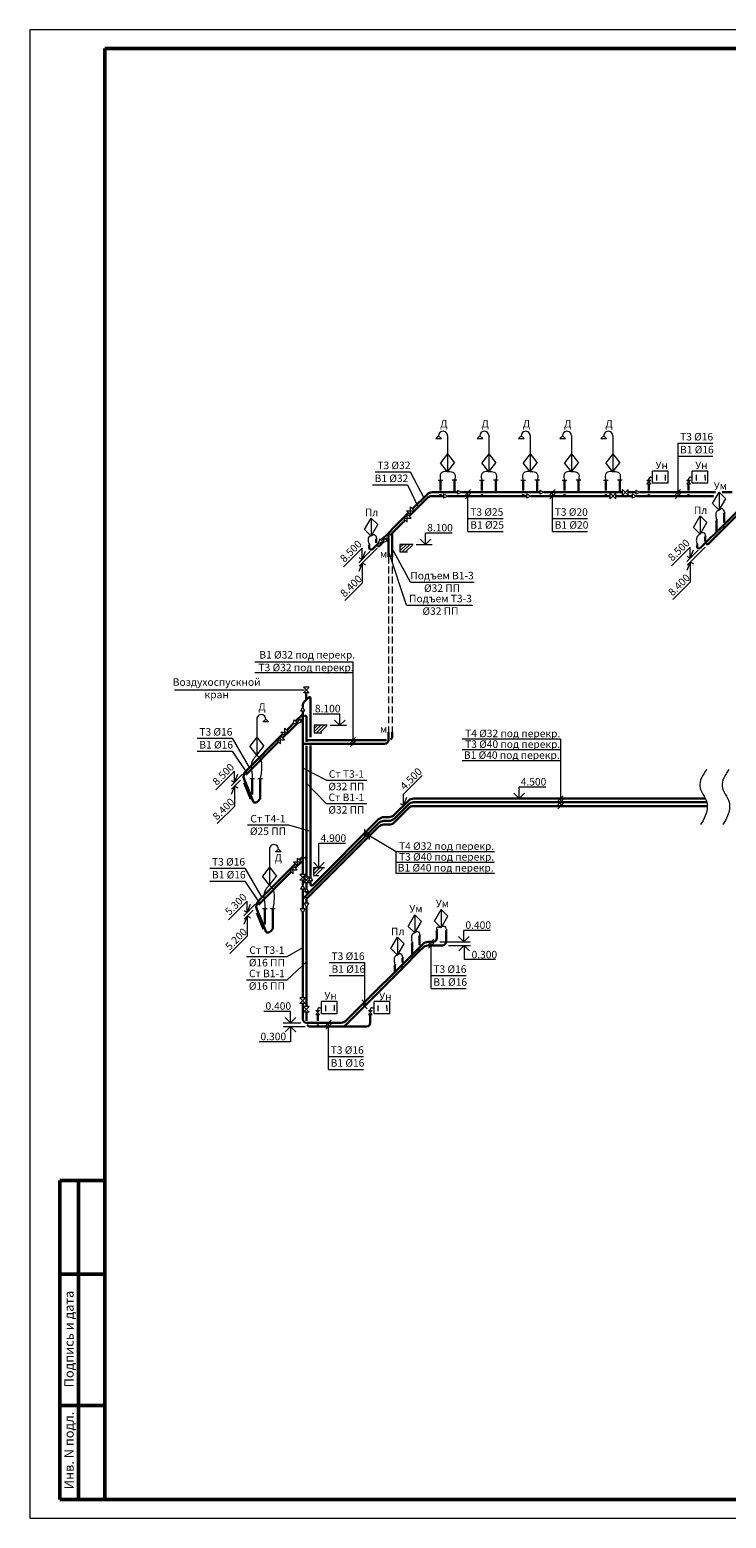
# Model space of a CAD drawing. Units: millimetres. Extents: x -15347 to -12252, y 105755 to 107629.
# Drawn here: x -13297 to -13112, y 107232 to 107629 of the extents above; entities that cross this region are included whole.
import ezdxf

# ---------------------------------------------------------------- set-up
doc = ezdxf.new("R2010")
doc.units = ezdxf.units.MM
doc.header["$LTSCALE"] = 50
doc.linetypes.add('штриховая2', pattern=[9.525, 6.35, -3.175])
doc.layers.get('0').update_dxf_attribs({"lineweight": 15})
for name, color, linetype, lineweight in [('В1', 150, 'Continuous', 30), ('Т3', 20, 'Continuous', 30), ('Т4', 211, 'Continuous', 30)]:
    doc.layers.add(name, color=color, linetype=linetype, lineweight=lineweight)
doc.styles.add('ГОСТ 20', font='isocpeui.ttf', dxfattribs={"height": 2})
doc.styles.add('ГОСТ20', font='isocpeui.ttf', dxfattribs={"height": 2})
doc.styles.add('ГОСТ25', font='isocpeui.ttf', dxfattribs={"height": 2.5})
pattern_1 = [(45, (1497.33247, -477.1076), (-0.449012806, 0.449012806), [])]

msp = doc.modelspace()

# ---------------------------------------------------------------- hatches: boundary and pattern name
at = {"lineweight": 5, "ltscale": 0.02}
h = msp.add_hatch(dxfattribs=at)
h.set_pattern_fill('ANSI31', color=256, scale=0.2, style=0)
h.set_pattern_definition([(45, (1520.15685, -428.9025), (-0.449012806, 0.449012806), [])])
h.paths.add_polyline_path([(-13195.348, 107491.807), (-13198.834, 107491.807), (-13198.834, 107489.807), (-13196.834, 107489.807)])
h = msp.add_hatch(dxfattribs=at)
h.set_pattern_fill('ANSI31', color=256, scale=0.2, style=0)
h.set_pattern_definition(pattern_1)
h.paths.add_polyline_path([(-13218.173, 107443.601), (-13221.658, 107443.601), (-13221.658, 107441.601), (-13219.658, 107441.601)])
h = msp.add_hatch(dxfattribs=at)
h.set_pattern_fill('ANSI31', color=256, scale=0.2, style=0)
h.set_pattern_definition(pattern_1)
h.paths.add_polyline_path([(-13218.935, 107405.601), (-13221.85, 107405.601), (-13221.85, 107403.601), (-13220.412, 107403.601)])

# ---------------------------------------------------------------- linework, layer by layer
at = {"lineweight": 50}
for p, q in [((-12566.886, 107623.947), (-13277.436, 107623.947)), ((-13277.436, 107623.947), (-13277.436, 107237.314)), ((-13289.436, 107237.314), (-13289.436, 107322.314)), ((-13289.436, 107322.314), (-13277.436, 107322.314)), ((-13284.436, 107237.314), (-13284.436, 107322.314)), ((-13289.436, 107297.314), (-13277.436, 107297.314)), ((-13289.436, 107262.314), (-13277.436, 107262.314)), ((-13289.436, 107237.314), (-13277.436, 107237.314)), ((-13277.436, 107237.314), (-12566.886, 107237.314))]:
    msp.add_line(p, q, dxfattribs=at)
at = {"ltscale": 0.02}
for p, q in [((-13188.518, 107520.781), (-13189.271, 107520.028)), ((-13189.271, 107520.028), (-13187.764, 107520.028)), ((-13188.518, 107520.781), (-13187.764, 107520.028)), ((-13177.518, 107520.781), (-13178.271, 107520.028)), ((-13178.271, 107520.028), (-13176.764, 107520.028)), ((-13177.518, 107520.781), (-13176.764, 107520.028)), ((-13166.518, 107520.781), (-13167.271, 107520.028)), ((-13167.271, 107520.028), (-13165.764, 107520.028)), ((-13166.518, 107520.781), (-13165.764, 107520.028)), ((-13155.518, 107520.781), (-13156.271, 107520.028)), ((-13156.271, 107520.028), (-13154.764, 107520.028)), ((-13155.518, 107520.781), (-13154.764, 107520.028)), ((-13144.518, 107520.781), (-13145.271, 107520.028)), ((-13145.271, 107520.028), (-13143.764, 107520.028)), ((-13144.518, 107520.781), (-13143.764, 107520.028)), ((-13198.834, 107491.807), (-13198.834, 107489.807)), ((-13195.348, 107491.807), (-13198.834, 107491.807)), ((-13198.834, 107489.807), (-13196.834, 107489.807)), ((-13234.582, 107445.277), (-13235.336, 107444.524)), ((-13233.829, 107444.524), (-13235.336, 107444.524)), ((-13234.582, 107445.277), (-13233.829, 107444.524)), ((-13221.658, 107443.601), (-13221.658, 107441.601)), ((-13218.173, 107443.601), (-13221.658, 107443.601)), ((-13221.658, 107441.601), (-13219.658, 107441.601)), ((-13231.217, 107410.642), (-13231.971, 107409.888)), ((-13230.464, 107409.888), (-13231.971, 107409.888)), ((-13231.217, 107410.642), (-13230.464, 107409.888)), ((-13221.85, 107405.601), (-13221.85, 107403.601)), ((-13218.935, 107405.601), (-13221.85, 107405.601)), ((-13221.85, 107403.601), (-13220.412, 107403.601))]:
    msp.add_line(p, q, dxfattribs=at)
at = {"lineweight": 15}
for p, q in [((-13186.14, 107520.796), (-13186.14, 107515.965)), ((-13175.14, 107520.796), (-13175.14, 107515.965)), ((-13164.14, 107520.796), (-13164.14, 107515.965)), ((-13153.14, 107520.796), (-13153.14, 107515.965)), ((-13142.14, 107520.796), (-13142.14, 107515.965)), ((-13236.96, 107445.292), (-13236.96, 107440.461)), ((-13233.595, 107410.657), (-13233.595, 107405.826))]:
    msp.add_line(p, q, dxfattribs=at)
at = {"color": 7, "lineweight": 15}
for p, q in [((-13127.358, 107511.353), (-13131.533, 107511.353)), ((-13131.533, 107508.102), (-13131.533, 107511.353)), ((-13127.358, 107508.102), (-13131.533, 107508.102)), ((-13130.476, 107510.317), (-13130.476, 107508.803)), ((-13128.167, 107510.377), (-13128.155, 107508.863)), ((-13127.358, 107508.102), (-13127.358, 107511.353)), ((-13116.765, 107511.353), (-13120.94, 107511.353)), ((-13120.94, 107508.102), (-13120.94, 107511.353)), ((-13116.765, 107508.102), (-13120.94, 107508.102)), ((-13119.883, 107510.317), (-13119.883, 107508.803)), ((-13117.574, 107510.377), (-13117.561, 107508.863)), ((-13116.765, 107508.102), (-13116.765, 107511.353)), ((-13215.558, 107369.989), (-13219.734, 107369.989)), ((-13219.734, 107366.738), (-13219.734, 107369.989)), ((-13218.676, 107368.953), (-13218.676, 107367.439)), ((-13216.368, 107369.013), (-13216.355, 107367.499)), ((-13215.558, 107366.738), (-13215.558, 107369.989)), ((-13201.558, 107369.989), (-13205.734, 107369.989)), ((-13205.734, 107366.738), (-13205.734, 107369.989)), ((-13204.676, 107368.953), (-13204.676, 107367.439)), ((-13202.368, 107369.013), (-13202.355, 107367.499)), ((-13201.558, 107366.738), (-13201.558, 107369.989)), ((-13215.558, 107366.738), (-13219.734, 107366.738)), ((-13201.558, 107366.738), (-13205.734, 107366.738))]:
    msp.add_line(p, q, dxfattribs=at)
at = {"color": 2, "lineweight": 9, "ltscale": 0.02}
for p, q in [((-13194.55, 107491.807), (-13190.272, 107491.807)), ((-13209.791, 107486.917), (-13206.732, 107489.977)), ((-13209.72, 107485.989), (-13204.902, 107490.806)), ((-13122.426, 107487.213), (-13119.367, 107490.272)), ((-13122.355, 107486.284), (-13117.537, 107491.102)), ((-13217.375, 107443.601), (-13213.097, 107443.601)), ((-13243.79, 107427.484), (-13240.731, 107430.543)), ((-13243.719, 107426.555), (-13241.31, 107428.964)), ((-13240.425, 107392.849), (-13237.366, 107395.908)), ((-13240.354, 107391.92), (-13237.945, 107394.329)), ((-13188.237, 107385.901), (-13180.078, 107385.901)), ((-13185.934, 107384.899), (-13180.016, 107384.899)), ((-13229.948, 107363.342), (-13224.077, 107363.342)), ((-13229.902, 107364.342), (-13225.273, 107364.342))]:
    msp.add_line(p, q, dxfattribs=at)
at = {"color": 2, "lineweight": 9}
for p, q in [((-13191.997, 107491.807), (-13193.411, 107493.221)), ((-13191.997, 107491.807), (-13191.997, 107494.807)), ((-13184.906, 107494.807), (-13191.997, 107494.807)), ((-13191.997, 107491.807), (-13190.583, 107493.221)), ((-13213.878, 107485.831), (-13208.893, 107490.815)), ((-13209.704, 107488.341), (-13208.893, 107487.815)), ((-13208.893, 107487.815), (-13208.893, 107490.815)), ((-13208.893, 107487.815), (-13208.015, 107490.031)), ((-13126.513, 107486.126), (-13121.528, 107491.111)), ((-13122.339, 107488.636), (-13121.528, 107488.111)), ((-13121.528, 107488.111), (-13121.528, 107491.111)), ((-13121.528, 107488.111), (-13120.649, 107490.326)), ((-13209.7, 107484.671), (-13208.822, 107486.887)), ((-13208.822, 107481.535), (-13208.822, 107486.887)), ((-13208.822, 107486.887), (-13208.011, 107486.361)), ((-13122.335, 107484.967), (-13121.457, 107487.182)), ((-13121.457, 107481.831), (-13121.457, 107487.182)), ((-13121.457, 107487.182), (-13120.645, 107486.656)), ((-13213.486, 107476.871), (-13208.822, 107481.535)), ((-13126.121, 107477.167), (-13121.457, 107481.831)), ((-13214.821, 107446.601), (-13221.913, 107446.601)), ((-13214.821, 107443.601), (-13216.235, 107445.016)), ((-13214.821, 107443.601), (-13214.821, 107446.601)), ((-13214.821, 107443.601), (-13213.407, 107445.016)), ((-13247.877, 107426.397), (-13242.892, 107431.381)), ((-13243.703, 107428.907), (-13242.892, 107428.381)), ((-13242.892, 107428.381), (-13242.892, 107431.381)), ((-13242.892, 107428.381), (-13242.013, 107430.597)), ((-13197.849, 107425.219), (-13192.864, 107430.204)), ((-13243.699, 107425.237), (-13242.821, 107427.453)), ((-13242.821, 107422.101), (-13242.821, 107427.453)), ((-13242.821, 107427.453), (-13242.009, 107426.927)), ((-13197.849, 107422.219), (-13197.849, 107425.219)), ((-13197.849, 107422.219), (-13196.97, 107424.435)), ((-13167.09, 107424.091), (-13168.505, 107425.505)), ((-13167.09, 107424.091), (-13167.09, 107427.091)), ((-13159.999, 107427.091), (-13167.09, 107427.091)), ((-13167.09, 107424.091), (-13165.676, 107425.505)), ((-13247.485, 107417.437), (-13242.821, 107422.101)), ((-13198.66, 107422.745), (-13197.849, 107422.219)), ((-13220.392, 107405.601), (-13220.392, 107412.088)), ((-13213.301, 107412.088), (-13220.392, 107412.088)), ((-13220.392, 107405.601), (-13221.807, 107407.016)), ((-13220.392, 107405.601), (-13218.978, 107407.016)), ((-13244.512, 107391.762), (-13239.527, 107396.746)), ((-13239.527, 107393.746), (-13239.527, 107396.746)), ((-13240.338, 107394.272), (-13239.527, 107393.746)), ((-13240.334, 107390.602), (-13239.456, 107392.818)), ((-13239.527, 107393.746), (-13238.648, 107395.962)), ((-13239.456, 107387.466), (-13239.456, 107392.818)), ((-13239.456, 107392.818), (-13238.644, 107392.292)), ((-13181.818, 107385.901), (-13181.818, 107388.901)), ((-13174.727, 107388.901), (-13181.818, 107388.901)), ((-13244.12, 107382.802), (-13239.456, 107387.466)), ((-13181.818, 107385.901), (-13183.232, 107387.315)), ((-13181.756, 107384.899), (-13183.17, 107383.485)), ((-13181.818, 107385.901), (-13180.404, 107387.315)), ((-13181.756, 107384.899), (-13181.756, 107381.161)), ((-13181.756, 107384.899), (-13180.342, 107383.485)), ((-13173.348, 107381.161), (-13181.756, 107381.161)), ((-13227.979, 107367.342), (-13235.07, 107367.342)), ((-13227.979, 107364.342), (-13229.393, 107365.756)), ((-13227.979, 107364.342), (-13227.979, 107367.342)), ((-13227.979, 107364.342), (-13226.565, 107365.756)), ((-13228.003, 107363.342), (-13229.417, 107361.928)), ((-13228.003, 107363.342), (-13228.003, 107359.221)), ((-13228.003, 107363.342), (-13226.589, 107361.928)), ((-13228.003, 107359.221), (-13236.301, 107359.221))]:
    msp.add_line(p, q, dxfattribs=at)
at = {"color": 2, "linetype": 'штриховая2', "lineweight": 5, "ltscale": 0.5}
for p, q in [((-13201.902, 107488.472), (-13201.902, 107486.76)), ((-13200.902, 107488.472), (-13200.902, 107486.76)), ((-13201.902, 107485.906), (-13201.902, 107484.096)), ((-13200.902, 107485.906), (-13200.902, 107484.096)), ((-13201.902, 107483.242), (-13201.902, 107481.432)), ((-13201.902, 107480.577), (-13201.902, 107478.768)), ((-13200.902, 107483.242), (-13200.902, 107481.432)), ((-13200.902, 107480.577), (-13200.902, 107478.768)), ((-13201.902, 107477.913), (-13201.902, 107476.104)), ((-13200.902, 107477.913), (-13200.902, 107476.104)), ((-13201.902, 107475.249), (-13201.902, 107473.44)), ((-13201.902, 107472.585), (-13201.902, 107470.776)), ((-13200.902, 107475.249), (-13200.902, 107473.44)), ((-13200.902, 107472.585), (-13200.902, 107470.776)), ((-13201.902, 107469.921), (-13201.902, 107468.112)), ((-13200.902, 107469.921), (-13200.902, 107468.112)), ((-13201.902, 107467.257), (-13201.902, 107465.448)), ((-13201.902, 107464.593), (-13201.902, 107462.784)), ((-13200.902, 107467.257), (-13200.902, 107465.448)), ((-13200.902, 107464.593), (-13200.902, 107462.784)), ((-13201.902, 107461.929), (-13201.902, 107460.119)), ((-13200.902, 107461.929), (-13200.902, 107460.119)), ((-13201.902, 107459.265), (-13201.902, 107457.455)), ((-13201.902, 107456.601), (-13201.902, 107454.791)), ((-13200.902, 107459.265), (-13200.902, 107457.455)), ((-13200.902, 107456.601), (-13200.902, 107454.791)), ((-13201.902, 107453.937), (-13201.902, 107452.127)), ((-13200.902, 107453.937), (-13200.902, 107452.127)), ((-13201.902, 107451.273), (-13201.902, 107449.463)), ((-13201.902, 107448.609), (-13201.902, 107446.799)), ((-13200.902, 107451.273), (-13200.902, 107449.463)), ((-13200.902, 107448.609), (-13200.902, 107446.799)), ((-13201.902, 107445.945), (-13201.902, 107444.135)), ((-13200.902, 107445.945), (-13200.902, 107444.135)), ((-13201.902, 107443.281), (-13201.902, 107441.811)), ((-13200.902, 107443.281), (-13200.902, 107441.811))]:
    msp.add_line(p, q, dxfattribs=at)
at = {"ltscale": 0.02}
for centre, start, end in [((-13187.329, 107520.781), 359.28457, 180), ((-13176.329, 107520.781), 359.28457, 180), ((-13165.329, 107520.781), 359.28457, 180), ((-13154.329, 107520.781), 359.28457, 180), ((-13143.329, 107520.781), 359.28457, 180), ((-13235.771, 107445.277), 0, 180.71543), ((-13232.406, 107410.642), 0, 180.71543)]:
    msp.add_arc(centre, 1.189, start, end, dxfattribs=at)
at = {"color": 2, "lineweight": 15, "ltscale": 0.02}
for points in [[(-13117.157, 107431.849), (-13118.955, 107427.356), (-13117.099, 107423.091), (-13117.487, 107419.469), (-13118.795, 107417.145)], [(-13111.197, 107431.849), (-13112.995, 107427.356), (-13111.14, 107423.091), (-13111.528, 107419.469), (-13112.836, 107417.145)]]:
    msp.add_spline(points, degree=3, dxfattribs=at)
at = {"layer": 'Defpoints', "color": 2, "lineweight": 0}
for p, q in [((-13297.436, 107628.947), (-13297.436, 107232.314)), ((-12561.886, 107628.947), (-13297.436, 107628.947)), ((-13297.436, 107232.314), (-12561.886, 107232.314))]:
    msp.add_line(p, q, dxfattribs=at)
at = {"layer": 'В1', "color": 7, "lineweight": 15}
for p, q in [((-13186.14, 107515.965), (-13188.019, 107513.567)), ((-13186.14, 107515.965), (-13186.14, 107511.168)), ((-13186.14, 107515.965), (-13184.261, 107513.567)), ((-13175.14, 107515.965), (-13177.019, 107513.567)), ((-13175.14, 107515.965), (-13175.14, 107511.168)), ((-13175.14, 107515.965), (-13173.261, 107513.567)), ((-13164.14, 107515.965), (-13166.019, 107513.567)), ((-13164.14, 107515.965), (-13164.14, 107511.168)), ((-13164.14, 107515.965), (-13162.261, 107513.567)), ((-13153.14, 107515.965), (-13155.019, 107513.567)), ((-13153.14, 107515.965), (-13153.14, 107511.168)), ((-13153.14, 107515.965), (-13151.261, 107513.567)), ((-13142.14, 107515.965), (-13144.019, 107513.567)), ((-13142.14, 107515.965), (-13142.14, 107511.168)), ((-13142.14, 107515.965), (-13140.261, 107513.567)), ((-13186.14, 107511.168), (-13188.019, 107513.567)), ((-13186.14, 107511.168), (-13184.261, 107513.567)), ((-13175.14, 107511.168), (-13177.019, 107513.567)), ((-13175.14, 107511.168), (-13173.261, 107513.567)), ((-13164.14, 107511.168), (-13166.019, 107513.567)), ((-13164.14, 107511.168), (-13162.261, 107513.567)), ((-13153.14, 107511.168), (-13155.019, 107513.567)), ((-13153.14, 107511.168), (-13151.261, 107513.567)), ((-13142.14, 107511.168), (-13144.019, 107513.567)), ((-13142.14, 107511.168), (-13140.261, 107513.567)), ((-13115.578, 107502.692), (-13113.805, 107505.762)), ((-13113.81, 107500.924), (-13112.037, 107503.994)), ((-13113.805, 107505.762), (-13113.805, 107500.931)), ((-13112.037, 107503.994), (-13113.805, 107505.762)), ((-13113.81, 107500.924), (-13115.578, 107502.692)), ((-13208.231, 107495.777), (-13206.458, 107498.847)), ((-13206.463, 107494.009), (-13208.231, 107495.777)), ((-13206.463, 107494.009), (-13204.69, 107497.079)), ((-13206.458, 107498.847), (-13206.458, 107494.016)), ((-13204.69, 107497.079), (-13206.458, 107498.847)), ((-13120.591, 107496.348), (-13118.818, 107499.418)), ((-13118.822, 107494.58), (-13120.591, 107496.348)), ((-13118.822, 107494.58), (-13117.05, 107497.65)), ((-13118.818, 107499.418), (-13118.818, 107494.587)), ((-13117.05, 107497.65), (-13118.818, 107499.418)), ((-13236.96, 107440.461), (-13238.839, 107438.062)), ((-13236.96, 107440.461), (-13236.96, 107435.664)), ((-13236.96, 107440.461), (-13235.08, 107438.062)), ((-13236.96, 107435.664), (-13238.839, 107438.062)), ((-13236.96, 107435.664), (-13235.08, 107438.062)), ((-13233.595, 107405.826), (-13235.474, 107403.427)), ((-13233.595, 107405.826), (-13233.595, 107401.029)), ((-13233.595, 107405.826), (-13231.715, 107403.427)), ((-13233.595, 107401.029), (-13235.474, 107403.427)), ((-13233.595, 107401.029), (-13231.715, 107403.427)), ((-13196.668, 107390.031), (-13194.895, 107393.102)), ((-13194.895, 107393.102), (-13194.895, 107388.271)), ((-13193.127, 107391.333), (-13194.895, 107393.102)), ((-13189.622, 107391.446), (-13187.849, 107394.516)), ((-13187.853, 107389.677), (-13186.081, 107392.747)), ((-13187.849, 107394.516), (-13187.849, 107389.685)), ((-13186.081, 107392.747), (-13187.849, 107394.516)), ((-13194.899, 107388.263), (-13196.668, 107390.031)), ((-13194.899, 107388.263), (-13193.127, 107391.333)), ((-13187.853, 107389.677), (-13189.622, 107391.446)), ((-13201.256, 107384.112), (-13199.484, 107387.182)), ((-13199.488, 107382.343), (-13197.716, 107385.414)), ((-13199.484, 107387.182), (-13199.484, 107382.351)), ((-13197.716, 107385.414), (-13199.484, 107387.182)), ((-13199.488, 107382.343), (-13201.256, 107384.112))]:
    msp.add_line(p, q, dxfattribs=at)
at = {"layer": 'В1', "lineweight": 9, "ltscale": 0.02}
for p, q in [((-13124.821, 107518.794), (-13115.464, 107518.794)), ((-13124.821, 107518.794), (-13124.821, 107515.351)), ((-13124.821, 107515.351), (-13115.464, 107515.351)), ((-13124.821, 107515.351), (-13124.821, 107504.706)), ((-13206.181, 107507.715), (-13196.824, 107507.715)), ((-13196.824, 107507.715), (-13193.976, 107501.733)), ((-13181.407, 107504.999), (-13179.993, 107506.413)), ((-13181.407, 107503.999), (-13179.993, 107505.413)), ((-13180.7, 107498.734), (-13180.7, 107505.706)), ((-13158.914, 107504.999), (-13157.499, 107506.413)), ((-13158.914, 107503.999), (-13157.499, 107505.413)), ((-13158.206, 107498.734), (-13158.206, 107505.706)), ((-13125.528, 107504.999), (-13124.114, 107506.413)), ((-13125.528, 107503.999), (-13124.114, 107505.413)), ((-13180.7, 107498.734), (-13171.343, 107498.734)), ((-13180.7, 107495.291), (-13180.7, 107498.734)), ((-13158.206, 107498.734), (-13148.849, 107498.734)), ((-13158.206, 107495.291), (-13158.206, 107498.734)), ((-13180.7, 107495.291), (-13171.343, 107495.291)), ((-13158.206, 107495.291), (-13148.849, 107495.291)), ((-13196.028, 107481.786), (-13200.902, 107490.761)), ((-13196.028, 107481.786), (-13179.068, 107481.786)), ((-13237.482, 107460.488), (-13211.336, 107460.488)), ((-13211.336, 107460.488), (-13211.336, 107457.686)), ((-13237.482, 107457.686), (-13211.336, 107457.686)), ((-13211.336, 107457.686), (-13211.336, 107438.662)), ((-13212.043, 107438.954), (-13210.629, 107440.369)), ((-13252.876, 107436.712), (-13243.519, 107436.712)), ((-13243.519, 107436.712), (-13239.546, 107430.782)), ((-13212.043, 107437.954), (-13210.629, 107439.369)), ((-13156.053, 107439.895), (-13182.221, 107439.895)), ((-13156.053, 107437.03), (-13182.221, 107437.03)), ((-13156.053, 107439.895), (-13156.053, 107434.166)), ((-13156.053, 107434.166), (-13182.221, 107434.166)), ((-13156.053, 107434.166), (-13156.053, 107422.091)), ((-13218.498, 107422.735), (-13223.726, 107428.176)), ((-13156.761, 107423.384), (-13155.346, 107424.798)), ((-13218.498, 107422.735), (-13207.653, 107422.735)), ((-13156.761, 107422.384), (-13155.346, 107423.798)), ((-13156.761, 107421.384), (-13155.346, 107422.798)), ((-13208.163, 107413.905), (-13208.163, 107415.905)), ((-13199.825, 107409.874), (-13208.163, 107414.905)), ((-13207.54, 107413.528), (-13207.54, 107415.528)), ((-13206.916, 107413.152), (-13206.916, 107415.152)), ((-13173.658, 107409.874), (-13199.825, 107409.874)), ((-13199.825, 107404.146), (-13199.825, 107409.874)), ((-13173.658, 107407.01), (-13199.825, 107407.01)), ((-13249.511, 107402.077), (-13240.154, 107402.077)), ((-13240.154, 107402.077), (-13236.181, 107396.147)), ((-13173.658, 107404.146), (-13199.825, 107404.146)), ((-13191.239, 107385.194), (-13189.825, 107386.608)), ((-13191.239, 107384.194), (-13189.825, 107385.608)), ((-13190.532, 107376.93), (-13190.532, 107385.901)), ((-13228.84, 107375.8), (-13223.726, 107380.598)), ((-13217.66, 107380.389), (-13208.303, 107380.389)), ((-13217.66, 107376.946), (-13208.303, 107376.946)), ((-13208.303, 107380.389), (-13208.303, 107376.946)), ((-13208.303, 107376.946), (-13208.303, 107368.765)), ((-13190.532, 107376.93), (-13181.175, 107376.93)), ((-13190.532, 107373.487), (-13190.532, 107376.93)), ((-13239.686, 107375.8), (-13228.84, 107375.8)), ((-13190.532, 107373.487), (-13181.175, 107373.487)), ((-13209.01, 107370.472), (-13207.596, 107369.058)), ((-13209.01, 107369.472), (-13207.596, 107368.058)), ((-13218.594, 107363.635), (-13217.18, 107365.049)), ((-13218.594, 107362.635), (-13217.18, 107364.049)), ((-13217.887, 107355.371), (-13217.887, 107364.342)), ((-13217.887, 107355.371), (-13208.53, 107355.371)), ((-13217.887, 107351.928), (-13217.887, 107355.371)), ((-13217.887, 107351.928), (-13208.53, 107351.928))]:
    msp.add_line(p, q, dxfattribs=at)
at = {"layer": 'В1', "lineweight": 15}
for p, q in [((-13188.636, 107508.937), (-13187.368, 107508.937)), ((-13177.636, 107508.937), (-13176.368, 107508.937)), ((-13166.636, 107508.937), (-13165.368, 107508.937)), ((-13155.636, 107508.937), (-13154.368, 107508.937)), ((-13144.636, 107508.937), (-13143.368, 107508.937)), ((-13238.8, 107429.401), (-13237.532, 107429.401)), ((-13235.435, 107394.766), (-13234.167, 107394.766))]:
    msp.add_line(p, q, dxfattribs=at)
at = {"layer": 'В1', "ltscale": 0.02}
for p, q in [((-13188.002, 107506.206), (-13188.002, 107508.937)), ((-13177.002, 107506.206), (-13177.002, 107508.937)), ((-13166.002, 107506.206), (-13166.002, 107508.937)), ((-13155.002, 107506.206), (-13155.002, 107508.937)), ((-13144.002, 107506.206), (-13144.002, 107508.937)), ((-13196.363, 107499.345), (-13191.588, 107504.12)), ((-13190.174, 107504.706), (-13187.241, 107504.706)), ((-13188.002, 107504.706), (-13188.002, 107505.206)), ((-13186.087, 107504.706), (-13165.115, 107504.706)), ((-13177.002, 107504.706), (-13177.002, 107505.206)), ((-13166.002, 107504.706), (-13166.002, 107505.206)), ((-13163.961, 107504.706), (-13142.836, 107504.706)), ((-13155.002, 107504.706), (-13155.002, 107505.206)), ((-13144.002, 107504.706), (-13144.002, 107505.206)), ((-13141.336, 107504.706), (-13136.931, 107504.706)), ((-13135.777, 107504.706), (-13132.526, 107504.706)), ((-13132.526, 107504.706), (-13121.933, 107504.706)), ((-13121.933, 107504.706), (-13115.256, 107504.706)), ((-13107.959, 107500.68), (-13112.491, 107496.147)), ((-13112.491, 107497.647), (-13112.491, 107500.144)), ((-13200.902, 107494.807), (-13200.12, 107495.588)), ((-13200.12, 107495.588), (-13199.339, 107496.369)), ((-13199.339, 107496.369), (-13197.424, 107498.285)), ((-13112.491, 107496.147), (-13116.651, 107491.988)), ((-13112.491, 107496.147), (-13112.491, 107496.647)), ((-13205.144, 107492.232), (-13205.144, 107493.23)), ((-13203.396, 107492.312), (-13204.291, 107491.417)), ((-13202.255, 107493.453), (-13202.58, 107493.128)), ((-13200.902, 107494.807), (-13201.476, 107494.232)), ((-13200.902, 107491.807), (-13200.902, 107494.807)), ((-13200.902, 107488.472), (-13200.902, 107491.807)), ((-13117.504, 107492.602), (-13117.504, 107493.801)), ((-13226.221, 107444.107), (-13228.091, 107442.236)), ((-13225.08, 107445.248), (-13225.405, 107444.923)), ((-13224.238, 107446.089), (-13224.3, 107446.027)), ((-13223.726, 107443.601), (-13223.726, 107445.877)), ((-13228.091, 107442.236), (-13230.085, 107440.242)), ((-13223.726, 107440.267), (-13223.726, 107443.601)), ((-13223.726, 107439.162), (-13223.726, 107440.267)), ((-13200.902, 107440.662), (-13200.902, 107441.811)), ((-13231.146, 107439.182), (-13239.899, 107430.428)), ((-13223.726, 107439.662), (-13202.402, 107439.662)), ((-13223.726, 107410.42), (-13223.726, 107438.162)), ((-13240.333, 107428.249), (-13238.55, 107423.945)), ((-13238.166, 107425.128), (-13238.166, 107429.401)), ((-13196.563, 107421.505), (-13200.341, 107417.727)), ((-13116.958, 107422.091), (-13195.149, 107422.091)), ((-13204.513, 107416.555), (-13223.726, 107397.342)), ((-13201.756, 107417.141), (-13203.099, 107417.141)), ((-13223.726, 107408.601), (-13224.226, 107408.101)), ((-13223.726, 107405.601), (-13223.726, 107410.42)), ((-13227.781, 107404.547), (-13236.534, 107395.793)), ((-13225.08, 107407.248), (-13226.72, 107405.607)), ((-13223.726, 107403.101), (-13223.726, 107405.601)), ((-13223.726, 107401.601), (-13223.726, 107400.411)), ((-13223.726, 107398.888), (-13223.726, 107399.257)), ((-13223.726, 107397.342), (-13223.726, 107397.842)), ((-13223.726, 107396.191), (-13223.726, 107397.342)), ((-13236.968, 107393.614), (-13235.185, 107389.31)), ((-13234.801, 107390.493), (-13234.801, 107394.766)), ((-13223.726, 107368.65), (-13223.726, 107395.036)), ((-13186.535, 107385.901), (-13186.535, 107388.898)), ((-13193.581, 107384.987), (-13193.581, 107387.484)), ((-13191.338, 107384.901), (-13187.535, 107384.901)), ((-13198.17, 107378.898), (-13193.581, 107383.487)), ((-13198.17, 107380.398), (-13198.17, 107381.564)), ((-13193.581, 107383.487), (-13192.753, 107384.315)), ((-13193.581, 107383.487), (-13193.581, 107383.987)), ((-13213.726, 107363.342), (-13198.17, 107378.898)), ((-13198.17, 107378.898), (-13198.17, 107379.398)), ((-13223.726, 107364.842), (-13223.726, 107367.15)), ((-13222.726, 107363.342), (-13220.726, 107363.342)), ((-13220.726, 107363.342), (-13213.726, 107363.342)), ((-13213.726, 107363.342), (-13207.726, 107363.342))]:
    msp.add_line(p, q, dxfattribs=at)
at = {"layer": 'В1', "lineweight": 20}
for p, q in [((-13133.026, 107508.95), (-13132.026, 107508.95)), ((-13133.026, 107508.95), (-13132.026, 107507.95)), ((-13132.026, 107508.95), (-13133.026, 107507.95)), ((-13133.026, 107507.95), (-13132.026, 107507.95)), ((-13132.526, 107508.95), (-13132.526, 107509.228)), ((-13132.026, 107509.728), (-13131.526, 107509.728)), ((-13122.433, 107508.95), (-13121.433, 107508.95)), ((-13122.433, 107508.95), (-13121.433, 107507.95)), ((-13121.433, 107508.95), (-13122.433, 107507.95)), ((-13122.433, 107507.95), (-13121.433, 107507.95)), ((-13121.933, 107508.95), (-13121.933, 107509.228)), ((-13121.433, 107509.728), (-13120.933, 107509.728)), ((-13221.226, 107367.586), (-13220.226, 107367.586)), ((-13221.226, 107367.586), (-13220.226, 107366.586)), ((-13220.226, 107367.586), (-13221.226, 107366.586)), ((-13221.226, 107366.586), (-13220.226, 107366.586)), ((-13220.726, 107367.586), (-13220.726, 107367.864)), ((-13220.226, 107368.364), (-13219.726, 107368.364)), ((-13207.226, 107367.586), (-13206.226, 107367.586)), ((-13207.226, 107367.586), (-13206.226, 107366.586)), ((-13206.226, 107367.586), (-13207.226, 107366.586)), ((-13207.226, 107366.586), (-13206.226, 107366.586)), ((-13206.726, 107367.586), (-13206.726, 107367.864)), ((-13206.226, 107368.364), (-13205.726, 107368.364))]:
    msp.add_line(p, q, dxfattribs=at)
at = {"layer": 'В1'}
for p, q in [((-13132.526, 107506.206), (-13132.526, 107507.95)), ((-13121.933, 107506.206), (-13121.933, 107507.95)), ((-13132.526, 107504.706), (-13132.526, 107505.206)), ((-13121.933, 107504.706), (-13121.933, 107505.206)), ((-13220.726, 107364.842), (-13220.726, 107366.586)), ((-13206.726, 107364.342), (-13206.726, 107366.586)), ((-13220.726, 107363.342), (-13220.726, 107363.842))]:
    msp.add_line(p, q, dxfattribs=at)
at = {"layer": 'В1', "lineweight": 20, "ltscale": 0.02}
for p, q in [((-13187.241, 107505.256), (-13187.241, 107504.156)), ((-13187.241, 107505.256), (-13186.087, 107504.706)), ((-13186.087, 107504.706), (-13187.241, 107504.156)), ((-13165.115, 107505.256), (-13165.115, 107504.156)), ((-13165.115, 107505.256), (-13163.961, 107504.706)), ((-13163.961, 107504.706), (-13165.115, 107504.156)), ((-13142.836, 107503.956), (-13142.836, 107505.456)), ((-13142.836, 107503.956), (-13141.336, 107505.456)), ((-13142.836, 107505.456), (-13141.336, 107503.956)), ((-13141.336, 107503.956), (-13141.336, 107505.456)), ((-13136.931, 107505.256), (-13136.931, 107504.156)), ((-13136.931, 107505.256), (-13135.777, 107504.706)), ((-13135.777, 107504.706), (-13136.931, 107504.156)), ((-13195.833, 107498.815), (-13196.894, 107499.876)), ((-13196.894, 107497.754), (-13196.894, 107499.876)), ((-13196.894, 107497.754), (-13197.954, 107498.815)), ((-13197.954, 107498.815), (-13195.833, 107498.815)), ((-13202.969, 107493.517), (-13203.396, 107492.312)), ((-13203.396, 107492.312), (-13202.192, 107492.739)), ((-13202.969, 107493.517), (-13202.192, 107492.739)), ((-13225.794, 107445.312), (-13226.221, 107444.107)), ((-13226.221, 107444.107), (-13225.016, 107444.534)), ((-13225.794, 107445.312), (-13225.016, 107444.534)), ((-13229.551, 107439.708), (-13230.611, 107440.769)), ((-13230.611, 107438.647), (-13230.611, 107440.769)), ((-13230.616, 107438.651), (-13231.676, 107439.712)), ((-13231.672, 107439.708), (-13229.551, 107439.708)), ((-13227.251, 107404.016), (-13228.311, 107405.077)), ((-13228.307, 107405.073), (-13226.186, 107405.073)), ((-13226.186, 107405.073), (-13227.246, 107406.133)), ((-13227.246, 107404.012), (-13227.246, 107406.133)), ((-13222.976, 107403.101), (-13224.476, 107403.101)), ((-13222.976, 107401.601), (-13224.476, 107403.101)), ((-13224.476, 107401.601), (-13222.976, 107403.101)), ((-13222.976, 107401.601), (-13224.476, 107401.601)), ((-13223.726, 107400.411), (-13224.276, 107399.257)), ((-13223.176, 107399.257), (-13223.726, 107400.411)), ((-13223.176, 107399.257), (-13224.276, 107399.257)), ((-13223.176, 107396.191), (-13224.276, 107396.191)), ((-13223.726, 107395.036), (-13224.276, 107396.191)), ((-13223.176, 107396.191), (-13223.726, 107395.036)), ((-13222.976, 107368.65), (-13224.476, 107368.65)), ((-13222.976, 107367.15), (-13224.476, 107368.65)), ((-13224.476, 107367.15), (-13222.976, 107368.65)), ((-13222.976, 107367.15), (-13224.476, 107367.15))]:
    msp.add_line(p, q, dxfattribs=at)
at = {"layer": 'В1', "lineweight": 15, "ltscale": 0.02}
for p, q in [((-13112.217, 107500.419), (-13112.766, 107499.87)), ((-13204.87, 107493.504), (-13205.419, 107492.955)), ((-13117.23, 107494.075), (-13117.779, 107493.526)), ((-13186.261, 107389.173), (-13186.81, 107388.623)), ((-13193.307, 107387.758), (-13193.856, 107387.209)), ((-13197.895, 107381.839), (-13198.444, 107381.29))]:
    msp.add_line(p, q, dxfattribs=at)
at = {"layer": 'В1', "lineweight": 20}
for centre in [(-13132.026, 107509.228), (-13121.433, 107509.228), (-13220.226, 107367.864), (-13206.226, 107367.864)]:
    msp.add_arc(centre, 0.5, 90, 180, dxfattribs=at)
at = {"layer": 'В1', "ltscale": 0.02}
for centre, radius, start, end in [((-13190.174, 107502.706), 2, 90, 135), ((-13117.004, 107492.342), 0.5, 245.05252, 315), ((-13204.644, 107491.771), 0.5, 248.16239, 315), ((-13224.026, 107445.877), 0.3, 0, 135), ((-13201.902, 107440.662), 1, 305.84914, 0), ((-13195.149, 107420.091), 2, 90, 135), ((-13203.099, 107415.141), 2, 90, 135), ((-13201.756, 107419.141), 2, 270, 315), ((-13191.338, 107382.901), 2, 90, 135), ((-13187.535, 107385.901), 1, 270, 0), ((-13222.726, 107364.342), 1, 216.24625, 270)]:
    msp.add_arc(centre, radius, start, end, dxfattribs=at)
at = {"layer": 'В1'}
msp.add_arc((-13207.726, 107364.342), 1, 270, 0, dxfattribs=at)
at = {"layer": 'В1', "lineweight": 15, "ltscale": 0.02}
for points in [[(-13186.14, 107511.168), (-13187.525, 107511.062), (-13187.871, 107510.825), (-13188.082, 107510.454), (-13188.002, 107508.937)], [(-13175.14, 107511.168), (-13176.525, 107511.062), (-13176.871, 107510.825), (-13177.082, 107510.454), (-13177.002, 107508.937)], [(-13164.14, 107511.168), (-13165.525, 107511.062), (-13165.871, 107510.825), (-13166.082, 107510.454), (-13166.002, 107508.937)], [(-13153.14, 107511.168), (-13154.525, 107511.062), (-13154.871, 107510.825), (-13155.082, 107510.454), (-13155.002, 107508.937)], [(-13142.14, 107511.168), (-13143.525, 107511.062), (-13143.871, 107510.825), (-13144.082, 107510.454), (-13144.002, 107508.937)], [(-13113.805, 107500.931), (-13113.274, 107501.364), (-13112.799, 107501.209), (-13112.532, 107500.769), (-13112.491, 107500.144)], [(-13206.458, 107494.016), (-13205.927, 107494.45), (-13205.453, 107494.295), (-13205.185, 107493.855), (-13205.144, 107493.23)], [(-13118.818, 107494.587), (-13118.287, 107495.021), (-13117.812, 107494.865), (-13117.545, 107494.425), (-13117.504, 107493.801)], [(-13236.96, 107435.664), (-13237.915, 107434.487), (-13238.493, 107432.468), (-13238.245, 107430.918), (-13238.166, 107429.401)], [(-13233.595, 107401.029), (-13234.55, 107399.852), (-13235.128, 107397.833), (-13234.88, 107396.283), (-13234.801, 107394.766)], [(-13194.895, 107388.271), (-13194.364, 107388.704), (-13193.889, 107388.549), (-13193.622, 107388.109), (-13193.581, 107387.484)], [(-13187.849, 107389.685), (-13187.318, 107390.118), (-13186.843, 107389.963), (-13186.576, 107389.523), (-13186.535, 107388.898)], [(-13199.484, 107382.351), (-13198.953, 107382.784), (-13198.478, 107382.629), (-13198.21, 107382.189), (-13198.17, 107381.564)]]:
    msp.add_spline(points, degree=3, dxfattribs=at)
at = {"layer": 'Т3', "lineweight": 9, "ltscale": 0.02}
for p, q in [((-13205.456, 107511.158), (-13196.099, 107511.158)), ((-13196.099, 107511.158), (-13192.489, 107504.219)), ((-13197.115, 107475.663), (-13201.902, 107490.134)), ((-13197.115, 107475.663), (-13179.487, 107475.663)), ((-13252.876, 107440.154), (-13243.519, 107440.154)), ((-13243.519, 107440.154), (-13239, 107432.327)), ((-13218.498, 107428.961), (-13224.726, 107432.189)), ((-13218.498, 107428.961), (-13207.653, 107428.961)), ((-13249.511, 107405.519), (-13240.154, 107405.519)), ((-13240.154, 107405.519), (-13235.635, 107397.692)), ((-13239.686, 107382.026), (-13228.84, 107382.026)), ((-13228.84, 107382.026), (-13224.726, 107384.374))]:
    msp.add_line(p, q, dxfattribs=at)
at = {"layer": 'Т3', "lineweight": 15}
for p, q in [((-13183.644, 107508.937), (-13184.912, 107508.937)), ((-13172.644, 107508.937), (-13173.912, 107508.937)), ((-13161.644, 107508.937), (-13162.912, 107508.937)), ((-13150.644, 107508.937), (-13151.912, 107508.937)), ((-13139.644, 107508.937), (-13140.912, 107508.937)), ((-13236.689, 107429.401), (-13235.421, 107429.401)), ((-13233.324, 107394.766), (-13232.056, 107394.766))]:
    msp.add_line(p, q, dxfattribs=at)
at = {"layer": 'Т3', "ltscale": 0.02}
for p, q in [((-13184.278, 107505.706), (-13184.278, 107508.937)), ((-13173.278, 107505.706), (-13173.278, 107508.937)), ((-13162.278, 107505.706), (-13162.278, 107508.937)), ((-13151.278, 107505.706), (-13151.278, 107508.937)), ((-13140.278, 107505.706), (-13140.278, 107508.937)), ((-13195.454, 107501.255), (-13191.588, 107505.12)), ((-13190.174, 107505.706), (-13183.493, 107505.706)), ((-13182.339, 107505.706), (-13161.533, 107505.706)), ((-13160.379, 107505.706), (-13139.526, 107505.706)), ((-13135.963, 107505.706), (-13138.026, 107505.706)), ((-13114.782, 107505.706), (-13134.809, 107505.706)), ((-13110.337, 107505.706), (-13113.014, 107505.706)), ((-13199.092, 107497.617), (-13196.514, 107500.194)), ((-13107.959, 107501.68), (-13112.491, 107497.147)), ((-13201.902, 107494.807), (-13200.153, 107496.556)), ((-13200.153, 107496.556), (-13199.092, 107497.617)), ((-13112.491, 107497.147), (-13118.784, 107490.855)), ((-13114.482, 107495.157), (-13114.482, 107498.154)), ((-13207.003, 107490.913), (-13207.003, 107491.632)), ((-13204.613, 107492.096), (-13206.149, 107490.559)), ((-13201.902, 107494.807), (-13203.797, 107492.912)), ((-13201.902, 107488.472), (-13201.902, 107494.807)), ((-13119.638, 107491.208), (-13119.638, 107491.667)), ((-13224.726, 107448.489), (-13224.726, 107449.042)), ((-13224.433, 107449.75), (-13223.785, 107450.398)), ((-13224.726, 107446.601), (-13226.621, 107444.707)), ((-13224.726, 107440.267), (-13224.726, 107447.335)), ((-13230.037, 107441.29), (-13239.899, 107431.428)), ((-13228.091, 107443.236), (-13228.977, 107442.351)), ((-13227.437, 107443.891), (-13228.091, 107443.236)), ((-13224.726, 107403.837), (-13224.726, 107440.267)), ((-13201.902, 107439.662), (-13201.902, 107441.811)), ((-13224.726, 107438.662), (-13202.902, 107438.662)), ((-13240.333, 107429.249), (-13237.801, 107423.135)), ((-13236.055, 107424.022), (-13236.055, 107429.401)), ((-13196.563, 107422.505), (-13200.341, 107418.727)), ((-13117.099, 107423.091), (-13195.149, 107423.091)), ((-13204.513, 107417.555), (-13224.726, 107397.342)), ((-13201.756, 107418.141), (-13203.099, 107418.141)), ((-13224.726, 107408.601), (-13225.612, 107407.716)), ((-13226.672, 107406.655), (-13236.534, 107396.793)), ((-13224.726, 107401.111), (-13224.726, 107402.337)), ((-13224.726, 107394.663), (-13224.726, 107399.957)), ((-13236.968, 107394.614), (-13234.436, 107388.5)), ((-13232.69, 107389.387), (-13232.69, 107394.766)), ((-13224.726, 107370.978), (-13224.726, 107393.509)), ((-13189, 107386.901), (-13189, 107388.898)), ((-13213.14, 107364.928), (-13192.753, 107385.315)), ((-13195.571, 107382.497), (-13195.571, 107385.494)), ((-13191.338, 107385.901), (-13190, 107385.901)), ((-13200.16, 107377.908), (-13200.16, 107379.574)), ((-13224.726, 107365.342), (-13224.726, 107369.478)), ((-13223.726, 107364.342), (-13214.555, 107364.342))]:
    msp.add_line(p, q, dxfattribs=at)
at = {"layer": 'Т3', "lineweight": 20, "ltscale": 0.02}
for p, q in [((-13183.493, 107506.256), (-13183.493, 107505.156)), ((-13183.493, 107506.256), (-13182.339, 107505.706)), ((-13182.339, 107505.706), (-13183.493, 107505.156)), ((-13161.533, 107506.256), (-13161.533, 107505.156)), ((-13161.533, 107506.256), (-13160.379, 107505.706)), ((-13160.379, 107505.706), (-13161.533, 107505.156)), ((-13139.526, 107504.956), (-13139.526, 107506.456)), ((-13139.526, 107504.956), (-13138.026, 107506.456)), ((-13139.526, 107506.456), (-13138.026, 107504.956)), ((-13138.026, 107504.956), (-13138.026, 107506.456)), ((-13135.963, 107506.256), (-13135.963, 107505.156)), ((-13135.963, 107506.256), (-13134.809, 107505.706)), ((-13134.809, 107505.706), (-13135.963, 107505.156)), ((-13195.984, 107499.664), (-13197.045, 107500.724)), ((-13197.045, 107500.724), (-13194.923, 107500.724)), ((-13194.923, 107500.724), (-13195.984, 107501.785)), ((-13195.984, 107499.664), (-13195.984, 107501.785)), ((-13204.185, 107493.301), (-13204.613, 107492.096)), ((-13204.613, 107492.096), (-13203.408, 107492.523)), ((-13204.185, 107493.301), (-13203.408, 107492.523)), ((-13224.726, 107448.489), (-13225.276, 107447.335)), ((-13224.176, 107447.335), (-13224.726, 107448.489)), ((-13227.01, 107445.096), (-13227.437, 107443.891)), ((-13227.437, 107443.891), (-13226.232, 107444.318)), ((-13227.01, 107445.096), (-13226.232, 107444.318)), ((-13224.176, 107447.335), (-13225.276, 107447.335)), ((-13229.511, 107440.764), (-13230.572, 107441.825)), ((-13230.568, 107441.821), (-13228.446, 107441.821)), ((-13228.446, 107441.821), (-13229.507, 107442.881)), ((-13229.507, 107440.76), (-13229.507, 107442.881)), ((-13225.081, 107407.186), (-13226.142, 107408.246)), ((-13226.142, 107406.125), (-13226.142, 107408.246)), ((-13226.146, 107406.129), (-13227.207, 107407.19)), ((-13227.203, 107407.186), (-13225.081, 107407.186)), ((-13223.976, 107403.837), (-13225.476, 107403.837)), ((-13223.976, 107402.337), (-13225.476, 107403.837)), ((-13225.476, 107402.337), (-13223.976, 107403.837)), ((-13223.976, 107402.337), (-13225.476, 107402.337)), ((-13224.726, 107401.111), (-13225.276, 107399.957)), ((-13224.176, 107399.957), (-13224.726, 107401.111)), ((-13224.176, 107399.957), (-13225.276, 107399.957)), ((-13224.176, 107394.663), (-13225.276, 107394.663)), ((-13224.726, 107393.509), (-13225.276, 107394.663)), ((-13224.176, 107394.663), (-13224.726, 107393.509)), ((-13223.976, 107370.978), (-13225.476, 107370.978)), ((-13223.976, 107369.478), (-13225.476, 107370.978)), ((-13225.476, 107369.478), (-13223.976, 107370.978)), ((-13223.976, 107369.478), (-13225.476, 107369.478))]:
    msp.add_line(p, q, dxfattribs=at)
at = {"layer": 'Т3', "lineweight": 15, "ltscale": 0.02}
for p, q in [((-13114.207, 107498.429), (-13114.756, 107497.879)), ((-13206.728, 107491.907), (-13207.277, 107491.357)), ((-13119.363, 107491.942), (-13119.912, 107491.392)), ((-13188.725, 107389.173), (-13189.274, 107388.623)), ((-13195.297, 107385.768), (-13195.846, 107385.219)), ((-13199.885, 107379.849), (-13200.435, 107379.299))]:
    msp.add_line(p, q, dxfattribs=at)
at = {"layer": 'Т3', "ltscale": 0.02}
for centre, radius, start, end in [((-13190.174, 107503.706), 2, 90, 135), ((-13206.503, 107490.913), 0.5, 180, 315), ((-13119.138, 107491.208), 0.5, 180, 315), ((-13223.726, 107449.042), 1, 135, 180), ((-13202.902, 107439.662), 1, 270, 0), ((-13238.485, 107430.014), 2, 135, 202.5), ((-13195.149, 107421.091), 2, 90, 135), ((-13203.099, 107416.141), 2, 90, 135), ((-13201.756, 107420.141), 2, 270, 315), ((-13235.12, 107395.379), 2, 135, 202.5), ((-13191.338, 107383.901), 2, 90, 135), ((-13190, 107386.901), 1, 270, 0), ((-13223.726, 107365.342), 1, 180, 270), ((-13214.555, 107366.342), 2, 270, 315)]:
    msp.add_arc(centre, radius, start, end, dxfattribs=at)
at = {"layer": 'Т3', "lineweight": 15, "ltscale": 0.02}
for points in [[(-13186.14, 107511.168), (-13184.755, 107511.062), (-13184.409, 107510.825), (-13184.199, 107510.454), (-13184.278, 107508.937)], [(-13175.14, 107511.168), (-13173.755, 107511.062), (-13173.409, 107510.825), (-13173.199, 107510.454), (-13173.278, 107508.937)], [(-13164.14, 107511.168), (-13162.755, 107511.062), (-13162.409, 107510.825), (-13162.199, 107510.454), (-13162.278, 107508.937)], [(-13153.14, 107511.168), (-13151.755, 107511.062), (-13151.409, 107510.825), (-13151.199, 107510.454), (-13151.278, 107508.937)], [(-13142.14, 107511.168), (-13140.755, 107511.062), (-13140.409, 107510.825), (-13140.199, 107510.454), (-13140.278, 107508.937)], [(-13113.805, 107500.931), (-13114.336, 107500.675), (-13114.69, 107499.891), (-13114.662, 107499.276), (-13114.482, 107498.154)], [(-13206.458, 107494.016), (-13206.989, 107493.907), (-13207.297, 107493.394), (-13207.207, 107492.41), (-13207.003, 107491.632)], [(-13118.822, 107494.58), (-13119.53, 107494.041), (-13119.812, 107493.429), (-13119.842, 107492.445), (-13119.638, 107491.667)], [(-13236.96, 107435.664), (-13236.004, 107434.487), (-13235.701, 107432.579), (-13235.775, 107431.206), (-13236.055, 107429.401)], [(-13233.595, 107401.029), (-13232.639, 107399.852), (-13232.336, 107397.944), (-13232.41, 107396.571), (-13232.69, 107394.766)], [(-13187.858, 107389.685), (-13188.389, 107389.729), (-13188.864, 107389.784), (-13189.131, 107389.523), (-13188.944, 107388.954)], [(-13194.895, 107388.271), (-13195.426, 107388.015), (-13195.78, 107387.231), (-13195.752, 107386.615), (-13195.571, 107385.494)], [(-13199.484, 107382.351), (-13200.015, 107382.095), (-13200.369, 107381.311), (-13200.341, 107380.696), (-13200.16, 107379.574)]]:
    msp.add_spline(points, degree=3, dxfattribs=at)
at = {"layer": 'Т3', "ltscale": 0.02}
for points in [[(-13237.801, 107423.135), (-13237.433, 107423.01), (-13236.862, 107423.204), (-13236.055, 107424.022)], [(-13234.436, 107388.5), (-13234.068, 107388.374), (-13233.497, 107388.569), (-13232.69, 107389.387)]]:
    msp.add_spline(points, degree=3, dxfattribs=at)
at = {"layer": 'Т4', "lineweight": 9, "ltscale": 0.02}
for p, q in [((-13258.851, 107453.101), (-13236.525, 107453.101)), ((-13236.525, 107453.101), (-13224.317, 107453.046)), ((-13239.4, 107417.042), (-13228.554, 107417.042)), ((-13228.554, 107417.042), (-13222.624, 107415.416))]:
    msp.add_line(p, q, dxfattribs=at)
at = {"layer": 'Т4', "lineweight": 20, "ltscale": 0.02}
for p, q in [((-13223.035, 107453.796), (-13224.535, 107453.796)), ((-13223.035, 107452.296), (-13224.535, 107453.796)), ((-13224.535, 107452.296), (-13223.035, 107453.796)), ((-13223.035, 107452.296), (-13224.535, 107452.296)), ((-13222.624, 107403.329), (-13223.174, 107402.175)), ((-13222.074, 107402.175), (-13223.174, 107402.175)), ((-13222.074, 107402.175), (-13222.624, 107403.329))]:
    msp.add_line(p, q, dxfattribs=at)
at = {"layer": 'Т4', "ltscale": 0.02}
for p, q in [((-13223.785, 107450.398), (-13223.785, 107452.296)), ((-13223.785, 107450.398), (-13223.136, 107451.047)), ((-13222.624, 107440.461), (-13222.624, 107450.835)), ((-13222.624, 107403.329), (-13222.624, 107438.194)), ((-13196.563, 107423.505), (-13200.341, 107419.727)), ((-13117.478, 107424.091), (-13195.149, 107424.091)), ((-13204.513, 107418.555), (-13222.112, 107400.957)), ((-13201.756, 107419.141), (-13203.099, 107419.141)), ((-13222.624, 107401.169), (-13222.624, 107402.175))]:
    msp.add_line(p, q, dxfattribs=at)
for centre, radius, start, end in [((-13222.924, 107450.835), 0.3, 0, 135), ((-13195.149, 107422.091), 2, 90, 135), ((-13203.099, 107417.141), 2, 90, 135), ((-13201.756, 107421.141), 2, 270, 315), ((-13222.324, 107401.169), 0.3, 180, 315)]:
    msp.add_arc(centre, radius, start, end, dxfattribs=at)

# ---------------------------------------------------------------- texts
at = {"lineweight": 50, "style": 'ГОСТ25'}
for s, p in [('Подпись и дата', (-13285.745, 107267.199)), ('Инв. N подл.', (-13285.734, 107240.002))]:
    msp.add_text(s, height=2.5, rotation=90, dxfattribs=at).set_placement(p)
at = {"ltscale": 0.02, "char_height": 2, "width": 1.67856, "attachment_point": 1, "style": 'ГОСТ20'}
for s, insert in [('Д', (-13188.097, 107524.99)), ('Д', (-13177.097, 107524.99)), ('Д', (-13166.097, 107524.99)), ('Д', (-13155.097, 107524.99)), ('Д', (-13144.097, 107524.99)), ('Ун', (-13130.739, 107513.893)), ('Ун', (-13120.146, 107513.893)), ('Ум', (-13115.221, 107508.392)), ('Пл', (-13208.174, 107501.328)), ('Пл', (-13120.534, 107501.898)), ('Д', (-13236.553, 107449.581)), ('Д', (-13232.228, 107409.346)), ('Ум', (-13189.265, 107397.145)), ('Ум', (-13196.311, 107395.731)), ('Пл', (-13201.199, 107389.662)), ('Ун', (-13218.939, 107372.529)), ('Ун', (-13204.345, 107372.359))]:
    msp.add_mtext(s, dxfattribs=dict(at, insert=insert))
at = {"color": 2, "lineweight": 9, "char_height": 2, "width": 1.73264, "attachment_point": 1, "style": 'ГОСТ 20'}
for s, insert in [('8.100', (-13191.562, 107497.274)), ('8.100', (-13221.478, 107449.069)), ('4.500', (-13166.656, 107429.558)), ('4.900', (-13219.958, 107414.555)), ('0.400', (-13181.383, 107391.369)), ('0.300', (-13179.749, 107383.499)), ('0.400', (-13234.635, 107369.81)), ('0.300', (-13235.968, 107361.688))]:
    msp.add_mtext(s, dxfattribs=dict(at, insert=insert))
at = {"color": 2, "lineweight": 9, "char_height": 2, "width": 1.73264, "attachment_point": 1, "rotation": 45, "style": 'ГОСТ 20'}
for s, insert in [('8.500', (-13215.022, 107488.293)), ('8.500', (-13127.657, 107488.588)), ('8.400', (-13127.586, 107479.308)), ('8.400', (-13214.951, 107479.013)), ('8.500', (-13249.021, 107428.859)), ('4.500', (-13198.994, 107427.682)), ('8.400', (-13248.95, 107419.579)), ('5.300', (-13245.656, 107394.224)), ('5.200', (-13245.585, 107384.944))]:
    msp.add_mtext(s, dxfattribs=dict(at, insert=insert))
at = {"color": 2, "lineweight": 5, "ltscale": 0.02, "char_height": 2, "width": 2.5991, "attachment_point": 1, "style": 'ГОСТ20'}
for insert in [(-13204.147, 107490.27), (-13204.147, 107443.609)]:
    msp.add_mtext('м', dxfattribs=dict(at, insert=insert))
at = {"layer": 'В1', "lineweight": 9, "ltscale": 0.02, "char_height": 2, "style": 'ГОСТ20'}
for s, insert, width, attachment_point in [('В1 %%C16', (-13124.215, 107518.061), 15.18691, 1), ('В1 %%C32', (-13205.575, 107510.426), 15.18691, 1), ('В1 %%C25', (-13180.093, 107498.002), 15.18691, 1), ('В1 %%C20', (-13157.6, 107498.002), 15.18691, 1), ('Подъем В1-3\\P%%C32 ПП', (-13187.607, 107484.501), 20.20994, 2), ('В1 %%C32 под перекр.', (-13236.283, 107463.398), 28.27954, 1), ('В1 %%C16', (-13252.27, 107439.422), 15.18691, 1), ('В1 %%C40 под перекр.', (-13181.794, 107436.665), 25.97351, 1), ('Ст В1-1\\P%%C32 ПП', (-13213.09, 107425.407), 12.04094, 2), ('В1 %%C16', (-13248.905, 107404.787), 15.18691, 1), ('В1 %%C40 под перекр.', (-13199.399, 107406.645), 25.97351, 1), ('Ст В1-1\\P%%C16 ПП', (-13234.278, 107378.472), 12.04094, 2), ('В1 %%C16', (-13217.054, 107379.657), 15.18691, 1), ('В1 %%C16', (-13189.926, 107376.198), 15.18691, 1), ('В1 %%C16', (-13217.28, 107354.639), 15.18691, 1)]:
    msp.add_mtext(s, dxfattribs=dict(at, insert=insert, width=width, attachment_point=attachment_point))
at = {"layer": 'Т3', "lineweight": 9, "ltscale": 0.02, "char_height": 2, "style": 'ГОСТ20'}
for s, insert, width, attachment_point in [('Т3 %%C16', (-13124.215, 107521.504), 15.18691, 1), ('Т3 %%C32', (-13204.85, 107513.869), 15.18691, 1), ('Т3 %%C25', (-13180.093, 107501.445), 15.18691, 1), ('Т3 %%C20', (-13157.6, 107501.445), 15.18691, 1), ('Подъем Т3-3\\P%%C32 ПП', (-13188.026, 107478.378), 20.20994, 2), ('Т3 %%C32 под перекр.', (-13236.514, 107460.004), 28.27954, 1), ('Т3 %%C16', (-13252.27, 107442.865), 15.18691, 1), ('Т3 %%C40 под перекр.', (-13181.479, 107439.581), 33.34165, 1), ('Ст Т3-1\\P%%C32 ПП', (-13213.09, 107431.632), 12.04094, 2), ('Т3 %%C16', (-13248.905, 107408.23), 15.18691, 1), ('Т3 %%C40 под перекр.', (-13199.084, 107409.56), 33.34165, 1), ('Ст Т3-1\\P%%C16 ПП', (-13234.278, 107384.697), 12.04094, 2), ('Т3 %%C16', (-13217.054, 107383.099), 15.18691, 1), ('Т3 %%C16', (-13189.926, 107379.641), 15.18691, 1), ('Т3 %%C16', (-13217.28, 107358.081), 15.18691, 1)]:
    msp.add_mtext(s, dxfattribs=dict(at, insert=insert, width=width, attachment_point=attachment_point))
at = {"layer": 'Т4', "lineweight": 9, "ltscale": 0.02, "char_height": 2, "style": 'ГОСТ20'}
for s, insert, width, attachment_point in [('Воздухоспускной кран', (-13247.647, 107456.125), 2.8196, 2), ('Т4 %%C32 под перекр.', (-13181.479, 107442.445), 33.34165, 1), ('Ст Т4-1\\P%%C25 ПП', (-13233.991, 107419.713), 12.04094, 2), ('Т4 %%C32 под перекр.', (-13199.084, 107412.425), 33.34165, 1)]:
    msp.add_mtext(s, dxfattribs=dict(at, insert=insert, width=width, attachment_point=attachment_point))

doc.saveas('drawing.dxf')
